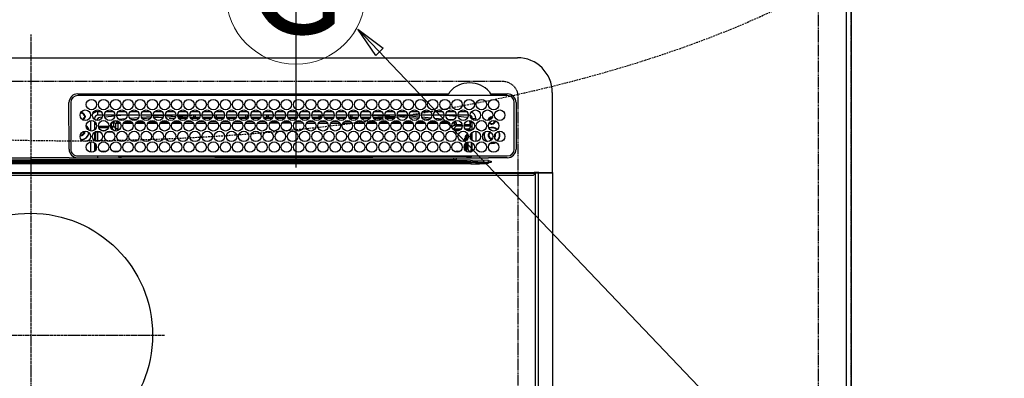
# Model space of a CAD drawing. Units: millimetres. Extents: x -109 to 26472, y -120 to 8847.
# Drawn here: x 17080 to 17645, y 6721 to 6927 of the extents above; entities that cross this region are included whole.
import ezdxf
from ezdxf.enums import TextEntityAlignment as Align

# ---------------------------------------------------------------- set-up
doc = ezdxf.new("R2010")
doc.units = ezdxf.units.MM
doc.linetypes.add('CENTER', pattern=[2, 1.25, -0.25, 0.25, -0.25])
doc.linetypes.add('DASHED', pattern=[0.75, 0.5, -0.25])
doc.layers.get('DEFPOINTS').update_dxf_attribs({"color": 146})
for name, color, linetype in [('111-壁仕上', 3, 'Continuous'), ('126-甲板', 2, 'Continuous'), ('150-機器', 8, 'Continuous'), ('160-文字', 254, 'Continuous'), ('166-寸法B', 11, 'Continuous')]:
    doc.layers.add(name, color=color, linetype=linetype)
doc.styles.add('KH001', font='txt')
doc.dimstyles.new('KH1xx030', dxfattribs={"dimscale": 30, "dimtxt": 2, "dimasz": 0.6, "dimexe": 0.3, "dimexo": 1.2, "dimgap": 0.5, "dimtad": 3, "dimdec": 1, "dimdsep": 46, "dimlunit": 6, "dimtxsty": 'KH001', "dimblk": 'DOT', "dimcen": 1, "dimdle": 1, "dimclrd": 256, "dimclre": 256, "dimclrt": 256, "dimadec": 0, "dimazin": 0, "dimtfac": 1, "dimtdec": 1, "dimtix": 1, "dimtmove": 2, "dimatfit": 3, "dimldrblk": 'CLOSEDBLANK', "dimfxl": 1, "dimtolj": 1, "dimtzin": 0, "dimlwd": -1, "dimlwe": -1, "dimarcsym": 0})

# ---------------------------------------------------------------- blocks, each defined once
blk = doc.blocks.new('HT-F6S_H2')
at = {"layer": '126-甲板', "linetype": 'DASHED'}
for p, q in [((271, 282.65003), (-271, 282.65003)), ((280, -170.34997), (280, 273.65003))]:
    blk.add_line(p, q, dxfattribs=at)
blk.add_arc((271, 273.65003), 9, 0, 90, dxfattribs=at)
at = {"layer": '150-機器', "color": 161, "linetype": 'CENTER'}
for p, q in [((0, 309.755676), (0, -271.879533)), ((-78.764945, 137.000005), (77.201468, 137.000005))]:
    blk.add_line(p, q, dxfattribs=at)
at = {"layer": '150-機器', "color": 13, "linetype": 'Continuous'}
for p, q in [((-279.500003, 296.377413), (279.500034, 296.377354)), ((27.00002, 275.600007), (239.738937, 275.59998)), ((273.700026, 274.577342), (27.00002, 274.577373)), ((239.738937, 275.59998), (239.901641, 275.606685)), ((264.098433, 275.606685), (264.182267, 275.603228)), ((264.182267, 275.603228), (264.261125, 275.59998)), ((264.261125, 275.59998), (273.700026, 275.59998)), ((299.500016, 276.377342), (299.500016, 230.377336)), ((22.000016, 243.877372), (21.97739, 270.577392)), ((23.00002, 270.577392), (23.000016, 243.877372)), ((277.700034, 243.877344), (277.700034, 270.577334)), ((278.722672, 270.577334), (278.722641, 243.877344)), ((28.523004, 264.331362), (28.600021, 264.350764)), ((28.600021, 264.350764), (28.600021, 264.473728)), ((29.400021, 264.977955), (29.400021, 264.763348)), ((29.400021, 264.763348), (29.400021, 264.350764)), ((30.750759, 263.000034), (31.16335, 263.000034)), ((31.16335, 262.200018), (30.750759, 262.200018)), ((31.16335, 263.000034), (31.377938, 263.000034)), ((31.377938, 262.200018), (31.16335, 262.200018)), ((34.600017, 254.237823), (34.600017, 260.216945)), ((36.600021, 261.377388), (36.070215, 261.377388)), ((36.600021, 261.377388), (36.600021, 260.890686)), ((38.600021, 263.377392), (38.600021, 265.377365)), ((38.600021, 265.377365), (40.54034, 265.377365)), ((41.349605, 263.377392), (38.600021, 263.377392)), ((41.093871, 262.114428), (39.797107, 261.978052)), ((48.349606, 263.377392), (42.350437, 263.377392)), ((48.310538, 262.84226), (42.544446, 262.26496)), ((43.159699, 265.377365), (47.54034, 265.377365)), ((48.352853, 260.185888), (48.357962, 260.132065)), ((48.357962, 260.132065), (48.36973, 260.008239)), ((55.349602, 263.377392), (49.350437, 263.377392)), ((53.982628, 263.377392), (49.374477, 262.945107)), ((50.159699, 265.377365), (54.54034, 265.377365)), ((50.514936, 261.020892), (54.536949, 261.359595)), ((62.349602, 263.377392), (56.350437, 263.377392)), ((56.986766, 261.565884), (62.015663, 261.989377)), ((57.159699, 265.377365), (61.54034, 265.377365)), ((61.073596, 260.907015), (58.052259, 260.652504)), ((69.349606, 263.377361), (63.350434, 263.377361)), ((63.628938, 262.125216), (69.200154, 262.594393)), ((64.159703, 265.377365), (68.540341, 265.377365)), ((68.695527, 261.549136), (64.28625, 261.177679)), ((76.349607, 263.377361), (70.350434, 263.377361)), ((70.474859, 262.697897), (76.333787, 263.064824)), ((76.032924, 262.04597), (70.885982, 261.723421)), ((71.159704, 265.377365), (75.540337, 265.377365)), ((83.349607, 263.377361), (77.350434, 263.377361)), ((77.401091, 263.131669), (81.323962, 263.377361)), ((83.1693, 262.493184), (77.616161, 262.145185)), ((78.1597, 265.377365), (82.540337, 265.377365)), ((79.527427, 261.650049), (82.837303, 261.650049)), ((90.349603, 263.377361), (84.350435, 263.377361)), ((90.305676, 262.94043), (84.495536, 262.576304)), ((84.590695, 262.150041), (90.109355, 262.150041)), ((84.862734, 261.650049), (89.837303, 261.650049)), ((85.1597, 265.377365), (89.540345, 265.377365)), ((97.349604, 263.377361), (91.350443, 263.377361)), ((92.470563, 263.07609), (91.421721, 263.010375)), ((91.590691, 262.150041), (93.600019, 262.150041)), ((91.862735, 261.650049), (96.837311, 261.650049)), ((92.159701, 265.377365), (96.540346, 265.377365)), ((97.311725, 263.27487), (92.470563, 263.07609)), ((93.600019, 262.150041), (93.600019, 263.101898)), ((94.600019, 262.150041), (93.600019, 262.150041)), ((94.600019, 262.150041), (94.600019, 263.066611)), ((94.600019, 262.150041), (97.109351, 262.150041)), ((104.349604, 263.377361), (98.350439, 263.377361)), ((98.590691, 262.150041), (104.109351, 262.150041)), ((98.862735, 261.650049), (103.837308, 261.650049)), ((99.159701, 265.377365), (103.540346, 265.377365)), ((111.349604, 263.377361), (105.350439, 263.377361)), ((105.400024, 263.377361), (105.400024, 262.781941)), ((106.40002, 262.150041), (105.590692, 262.150041)), ((105.862735, 261.650049), (110.837308, 261.650049)), ((106.159701, 265.377365), (110.540342, 265.377365)), ((106.40002, 263.377361), (106.40002, 262.150041)), ((106.40002, 262.150041), (111.109352, 262.150041)), ((118.349604, 263.377361), (112.350439, 263.377361)), ((112.590692, 262.150041), (118.109352, 262.150041)), ((112.862736, 261.650049), (117.837308, 261.650049)), ((113.159701, 265.377365), (117.540343, 265.377365)), ((125.349601, 263.377361), (119.35044, 263.377361)), ((119.590692, 262.150041), (123.60002, 262.150041)), ((119.862736, 261.650049), (124.837309, 261.650049)), ((120.159706, 265.377365), (124.540343, 265.377365)), ((123.60002, 262.150041), (123.60002, 263.377361)), ((124.60002, 262.150041), (123.60002, 262.150041)), ((124.60002, 262.150041), (124.60002, 263.377361)), ((124.60002, 262.150041), (125.109352, 262.150041)), ((132.349601, 263.377361), (126.35044, 263.377361)), ((126.590689, 262.150041), (132.109352, 262.150041)), ((126.86274, 261.650049), (131.837317, 261.650049)), ((127.159706, 265.377365), (131.540351, 265.377365)), ((139.349601, 263.377361), (133.35044, 263.377361)), ((133.590689, 262.150041), (135.400021, 262.150041)), ((133.86274, 261.650049), (138.837313, 261.650049)), ((134.159706, 265.377365), (138.540351, 265.377365)), ((135.400021, 263.377361), (135.400021, 262.150041)), ((136.400021, 262.150041), (135.400021, 262.150041)), ((136.400021, 263.377361), (136.400021, 262.150041)), ((136.400021, 262.150041), (139.109349, 262.150041)), ((146.349602, 263.377361), (140.350437, 263.377361)), ((140.590689, 262.150041), (146.109365, 262.150041)), ((140.862741, 261.650049), (145.837313, 261.650049)), ((141.159706, 265.377365), (145.540348, 265.377365)), ((153.349602, 263.377361), (147.350437, 263.377361)), ((147.59069, 262.150041), (153.109365, 262.150041)), ((147.862741, 261.650049), (152.837314, 261.650049)), ((148.159707, 265.377365), (152.540348, 265.377365)), ((160.349602, 263.377361), (154.350437, 263.377361)), ((154.600018, 262.150041), (154.59069, 262.150041)), ((154.600018, 262.150041), (154.600018, 263.377361)), ((154.600018, 262.150041), (160.109365, 262.150041)), ((154.862741, 261.650049), (159.837314, 261.650049)), ((155.159703, 265.377365), (159.540348, 265.377365)), ((167.349614, 263.377361), (161.350438, 263.377361)), ((161.59069, 262.150041), (165.400022, 262.150041)), ((161.862737, 261.650049), (166.837314, 261.650049)), ((162.159703, 265.377365), (166.540348, 265.377365)), ((165.400022, 263.377361), (165.400022, 262.150041)), ((166.400022, 262.150041), (165.400022, 262.150041)), ((166.400022, 263.377361), (166.400022, 262.150041)), ((166.400022, 262.150041), (167.109362, 262.150041)), ((174.349614, 263.377361), (168.350438, 263.377361)), ((168.590686, 262.150041), (174.109362, 262.150041)), ((168.862738, 261.650049), (173.837311, 261.650049)), ((169.159704, 265.377365), (173.540349, 265.377365)), ((181.349615, 263.377361), (175.350434, 263.377361)), ((175.590687, 262.150041), (181.109362, 262.150041)), ((175.862738, 261.650049), (180.837311, 261.650049)), ((176.159704, 265.377365), (180.540345, 265.377365)), ((188.349615, 263.377361), (182.350434, 263.377361)), ((182.590687, 262.150041), (183.600019, 262.150041)), ((182.862738, 261.650049), (187.837311, 261.650049)), ((183.159704, 265.377365), (187.540345, 265.377365)), ((183.600019, 262.150041), (183.600019, 263.377361)), ((184.600019, 262.150041), (183.600019, 262.150041)), ((184.600019, 262.150041), (184.600019, 263.377361)), ((184.600019, 262.150041), (188.109362, 262.150041)), ((195.349611, 263.377361), (189.350435, 263.377361)), ((189.590687, 262.150041), (195.109363, 262.150041)), ((189.862739, 261.650049), (194.837327, 261.650049)), ((190.1597, 265.377365), (194.540346, 265.377365)), ((195.32291, 263.168476), (191.604339, 263.377361)), ((202.349612, 263.377361), (196.350451, 263.377361)), ((202.256465, 262.778989), (196.405167, 263.107679)), ((196.590688, 262.150041), (202.109363, 262.150041)), ((196.862735, 261.650049), (201.837327, 261.650049)), ((197.159701, 265.377365), (201.540346, 265.377365)), ((209.349612, 263.377361), (203.350451, 263.377361)), ((209.138582, 262.392423), (203.472685, 262.710682)), ((203.590684, 262.150041), (209.109359, 262.150041)), ((203.862735, 261.650049), (208.837324, 261.650049)), ((204.159701, 265.377365), (208.540346, 265.377365)), ((216.349612, 263.377361), (210.350447, 263.377361)), ((210.368582, 263.322792), (216.031189, 263.005309)), ((215.980078, 262.008122), (210.540199, 262.313685)), ((210.862735, 261.650049), (211.272607, 261.650049)), ((211.159701, 265.377365), (215.540346, 265.377365)), ((216.020385, 262.004816), (215.980078, 262.008122)), ((216.031189, 263.005309), (216.318291, 262.981766)), ((223.349612, 263.377361), (217.350447, 263.377361)), ((217.44227, 262.889587), (223.147491, 262.42163)), ((222.623299, 261.462769), (217.799391, 261.858755)), ((218.159702, 265.377365), (222.540343, 265.377365)), ((230.349613, 263.377361), (224.350448, 263.377361)), ((224.541287, 262.30731), (229.958144, 261.863044)), ((225.159702, 265.377365), (229.540343, 265.377365)), ((229.117775, 260.929637), (225.187371, 261.252275)), ((237.349609, 263.377361), (231.350448, 263.377361)), ((231.898467, 261.703899), (236.508677, 261.325768)), ((232.159714, 265.377365), (236.540343, 265.377365)), ((235.137115, 260.435515), (233.128171, 260.600441)), ((237.350029, 263.328515), (236.817682, 263.377361)), ((244.349609, 263.377361), (238.350448, 263.377361)), ((244.276431, 262.666933), (238.351416, 263.235861)), ((239.159714, 265.377365), (243.540344, 265.377365)), ((239.418323, 261.087112), (242.508735, 260.833643)), ((242.490363, 260.640255), (242.481688, 260.548973)), ((242.508735, 260.833643), (242.490363, 260.640255)), ((242.508735, 260.833643), (242.785017, 260.759136)), ((251.349625, 263.377361), (245.350445, 263.377361)), ((250.3671, 262.045107), (245.45255, 262.549781)), ((246.159714, 265.377365), (250.540344, 265.377365)), ((250.59959, 262.006751), (250.3671, 262.045107)), ((250.955639, 261.860034), (250.59959, 262.006751)), ((253.600029, 261.377357), (255.600033, 261.377357)), ((253.600029, 260.890655), (253.600029, 261.377357)), ((255.600033, 261.377357), (255.600033, 260.337792)), ((36.600021, 259.664082), (36.600021, 254.790686)), ((37.065604, 259.250037), (36.600021, 259.250037)), ((37.743075, 258.021257), (36.600021, 258.021257)), ((37.014648, 255.934796), (37.557282, 255.934796)), ((37.014648, 255.934796), (37.362072, 255.587392)), ((38.86105, 256.970336), (44.838988, 256.970336)), ((44.57424, 255.970946), (39.125794, 255.970946)), ((40.573922, 254.512302), (43.126121, 254.512302)), ((45.861051, 256.970336), (46.479726, 256.970336)), ((46.479726, 255.970946), (46.125794, 255.970946)), ((46.479726, 256.970336), (46.479726, 258.842846)), ((46.479726, 258.842846), (47.47912, 258.842846)), ((46.479726, 256.970336), (47.47912, 256.970336)), ((46.479726, 256.970336), (46.479726, 255.970946)), ((47.938362, 254.512302), (46.479726, 255.970946)), ((47.47912, 258.842846), (47.47912, 256.970336)), ((47.47912, 256.970336), (48.937752, 255.511692)), ((47.573918, 254.512302), (47.938362, 254.512302)), ((47.938362, 254.369252), (47.938362, 254.512302)), ((48.36973, 260.008239), (48.37851, 259.915849)), ((48.37851, 259.915849), (48.383965, 259.858421)), ((48.383965, 259.858421), (48.385892, 259.838157)), ((49.965802, 259.971253), (48.385892, 259.838157)), ((48.937752, 255.511692), (48.937752, 258.560142)), ((49.937139, 258.560142), (48.937752, 258.560142)), ((49.937139, 255.511692), (48.937752, 255.511692)), ((49.934979, 259.560072), (50.63783, 259.56156)), ((49.935029, 259.539148), (49.934979, 259.560072)), ((49.93515, 259.481063), (49.935029, 259.539148)), ((49.935352, 259.388052), (49.93515, 259.481063)), ((49.93562, 259.263658), (49.935352, 259.388052)), ((49.935946, 259.112528), (49.93562, 259.263658)), ((49.936319, 258.94048), (49.935946, 259.112528)), ((49.936723, 258.753977), (49.936319, 258.94048)), ((49.937139, 258.560142), (49.936723, 258.753977)), ((51.471758, 258.561692), (49.937139, 258.560142)), ((49.937139, 258.560142), (49.937139, 255.511692)), ((58.467792, 258.568876), (53.183918, 258.563452)), ((54.035189, 259.568386), (57.620169, 259.575387)), ((65.463822, 258.576028), (60.189183, 258.570632)), ((61.05611, 259.580873), (64.609404, 259.583821)), ((72.459859, 258.583211), (67.194451, 258.577815)), ((68.065962, 259.586743), (71.601938, 259.589695)), ((79.455893, 258.590364), (74.199719, 258.584998)), ((75.075819, 259.592586), (78.594475, 259.595535)), ((86.45193, 258.597543), (81.204976, 258.592182)), ((82.085668, 259.598456), (85.587, 259.601405)), ((93.44796, 258.604727), (88.210244, 258.599334)), ((89.095516, 259.604326), (92.579534, 259.607248)), ((100.443994, 258.611879), (95.215513, 258.606514)), ((96.105373, 259.610197), (99.572067, 259.613087)), ((107.440031, 258.619062), (102.220781, 258.613697)), ((103.115222, 259.616071), (106.564596, 259.618961)), ((114.436065, 258.626214), (109.226045, 258.62088)), ((110.12507, 259.621941), (113.55713, 259.6248)), ((121.432095, 258.633398), (116.231314, 258.628064)), ((117.134927, 259.627811), (120.549663, 259.630671)), ((128.428136, 258.64055), (123.236574, 258.635243)), ((124.144776, 259.633681), (127.542188, 259.636514)), ((135.424158, 258.647734), (130.241847, 258.642396)), ((131.154632, 259.639525), (134.534722, 259.642353)), ((142.420196, 258.654886), (137.247107, 258.649579)), ((138.164481, 259.645395), (141.527259, 259.648227)), ((145.400025, 258.657955), (144.252368, 258.656762)), ((145.174334, 259.651265), (145.400025, 259.651444)), ((145.400025, 259.651444), (148.526944, 259.648464)), ((149.420596, 258.654171), (145.400025, 258.657955)), ((156.424249, 258.647582), (151.249206, 258.652442)), ((152.163782, 259.644979), (155.535496, 259.641758)), ((163.427881, 258.640997), (158.244381, 258.645853)), ((159.152547, 259.638301), (162.544051, 259.635053)), ((170.431533, 258.634412), (165.239552, 258.639299)), ((166.141323, 259.631595), (169.552617, 259.628347)), ((177.435166, 258.627823), (172.234739, 258.63271)), ((173.130088, 259.624921), (176.561168, 259.621642)), ((184.438818, 258.621238), (179.22991, 258.626125)), ((180.118869, 259.618215), (183.569724, 259.614936)), ((191.442455, 258.614653), (186.225081, 258.61954)), ((187.10763, 259.611541), (190.57829, 259.6082)), ((198.446103, 258.608064), (193.220252, 258.612982)), ((194.09641, 259.604835), (197.586845, 259.601494)), ((205.449755, 258.601479), (200.215439, 258.606397)), ((201.08519, 259.598157), (204.595396, 259.594789)), ((212.453388, 258.594894), (207.21061, 258.599808)), ((208.073955, 259.591483), (211.603963, 259.588083)), ((219.45704, 258.588305), (214.205781, 258.593254)), ((215.062732, 259.584777), (218.612518, 259.581378)), ((226.460677, 258.58172), (221.200968, 258.586665)), ((222.051497, 259.578103), (225.621085, 259.574672)), ((233.464325, 258.575134), (228.196139, 258.58008)), ((229.040277, 259.571397), (232.629636, 259.567967)), ((240.472177, 258.560946), (235.190091, 258.571855)), ((236.029038, 259.564719), (239.638191, 259.561261)), ((241.862294, 257.498374), (241.862294, 256.956331)), ((241.922507, 256.57191), (243.320922, 257.970325)), ((244.320313, 256.970935), (242.861684, 255.512318)), ((242.861684, 255.512318), (247.311455, 255.512318)), ((242.861684, 254.980915), (242.861684, 255.512318)), ((244.320313, 258.842846), (243.320922, 258.842846)), ((243.320922, 257.970325), (243.320922, 258.842846)), ((244.320313, 257.970325), (243.320922, 257.970325)), ((246.127484, 254.512928), (243.572574, 254.512928)), ((244.320313, 258.842846), (244.320313, 257.970325)), ((244.320313, 257.970325), (244.320313, 256.970935)), ((244.320313, 257.970325), (247.756568, 257.970325)), ((247.839046, 256.970935), (244.320313, 256.970935)), ((252.21121, 256.970935), (248.861012, 256.970935)), ((248.943491, 257.970325), (252.160635, 257.970325)), ((249.388588, 255.512318), (251.728324, 255.512318)), ((251.728324, 254.512928), (250.572558, 254.512928)), ((251.728324, 255.512318), (253.150818, 256.934812)), ((251.728324, 254.512928), (251.728324, 255.512318)), ((251.728324, 254.512928), (252.727714, 254.512928)), ((251.728324, 254.229804), (251.728324, 254.512928)), ((252.21304, 260.050002), (252.160631, 260.055515)), ((252.160635, 260.055504), (252.160635, 257.970325)), ((252.265449, 256.934812), (252.21121, 256.970935)), ((252.213028, 259.52562), (252.213028, 260.049991)), ((253.600029, 259.250037), (252.21738, 259.250037)), ((252.265449, 259.021246), (252.239015, 259.025655)), ((252.265449, 259.021246), (252.265449, 256.934812)), ((253.600029, 259.021246), (252.265449, 259.021246)), ((252.265449, 256.934812), (253.150818, 256.934812)), ((253.600029, 255.385243), (252.727714, 254.512928)), ((252.727714, 254.512928), (252.727714, 254.358611)), ((253.600029, 254.790655), (253.600029, 259.664051)), ((30.750017, 253.750049), (30.722181, 254.060946)), ((36.600021, 253.564081), (36.600021, 248.690686)), ((37.437752, 253.512912), (37.097344, 253.853343)), ((38.437142, 253.512912), (37.437752, 253.512912)), ((37.437752, 248.269462), (37.437752, 253.512912)), ((38.437142, 253.512912), (38.437142, 254.126125)), ((40.169131, 253.512912), (38.437142, 253.512912)), ((38.437142, 253.512912), (38.437142, 248.128646)), ((47.169132, 253.512912), (43.530907, 253.512912)), ((249.265445, 250.05006), (249.765453, 250.05006)), ((249.265445, 248.270414), (249.265445, 250.05006)), ((250.265445, 250.05006), (249.765453, 250.05006)), ((249.765453, 248.482247), (249.765453, 250.05006)), ((250.265445, 250.05006), (250.265445, 248.818421)), ((252.350865, 251.056991), (252.350865, 251.197687)), ((252.850558, 251.550041), (252.379952, 251.550041)), ((252.903009, 249.738953), (252.690639, 249.738953)), ((252.708817, 252.550057), (252.727714, 252.550057)), ((252.727714, 252.584567), (252.727714, 252.550057)), ((252.727714, 252.550057), (252.815631, 252.550057)), ((252.850558, 251.550041), (252.850558, 250.571241)), ((252.869097, 250.563821), (252.850558, 250.571241)), ((252.903549, 249.563926), (252.903549, 249.39107)), ((253.600029, 248.690655), (253.600029, 253.56405)), ((255.600033, 254.116914), (255.600033, 248.137795)), ((264.800037, 249.650053), (264.964727, 249.656521)), ((266.355391, 250.947974), (266.416813, 251.080356)), ((266.416813, 251.080356), (266.55003, 251.750045)), ((266.55003, 251.750045), (266.513701, 252.104722)), ((34.600013, 242.037822), (34.600017, 248.016944)), ((36.600021, 247.464081), (36.600017, 242.590685)), ((37.437752, 243.509613), (37.437752, 246.545157)), ((249.265445, 243.504217), (249.265445, 246.550491)), ((249.765453, 242.869905), (249.765453, 247.184777)), ((250.265445, 247.574707), (250.265445, 242.479971)), ((251.237508, 243.52201), (251.237508, 247.964167)), ((252.903549, 247.836284), (252.903549, 243.536194)), ((253.600029, 242.590658), (253.600029, 247.464054)), ((263.837244, 247.251921), (264.800037, 247.150056)), ((264.036145, 247.416874), (264.800037, 247.35006)), ((264.800037, 247.35006), (266.039637, 247.528277)), ((264.800037, 247.150056), (266.095993, 247.336381)), ((266.039637, 247.528277), (266.848888, 247.856191)), ((266.095993, 247.336381), (267.088588, 247.759749)), ((-242.951043, 237.558028), (242.951078, 237.55797)), ((-106.89845, 237.677387), (0.000016, 237.677387)), ((-21.984185, 238.789819), (0.000016, 238.789819)), ((21.984216, 238.789819), (0.000016, 238.789819)), ((106.898485, 237.677356), (0.000016, 237.677387)), ((24.717596, 238.877375), (146.928347, 238.877375)), ((27.000017, 239.877395), (273.700026, 239.877333)), ((38.431194, 239.877364), (38.431194, 238.884531)), ((40.104912, 242.58717), (43.595118, 242.58717)), ((47.104912, 242.58717), (50.595122, 242.58717)), ((51.20804, 239.658673), (50.72224, 239.172869)), ((50.72224, 239.050052), (50.72224, 239.172869)), ((50.72224, 239.050052), (51.187294, 239.050052)), ((51.184283, 238.877375), (51.196171, 239.558778)), ((51.696098, 239.558778), (51.684206, 238.877375)), ((51.696098, 239.877364), (51.696098, 239.558778)), ((106.105408, 239.558778), (51.696098, 239.558778)), ((106.093516, 238.877375), (106.10535, 239.555289)), ((106.10535, 239.555289), (106.108843, 239.755293)), ((106.408796, 239.755293), (106.405299, 239.555289)), ((106.405299, 239.250056), (106.405299, 239.555289)), ((106.405299, 239.555289), (195.79474, 239.555289)), ((195.79474, 239.250056), (106.405299, 239.250056)), ((106.408796, 239.755293), (106.408796, 239.877364)), ((195.791255, 239.755293), (106.408796, 239.755293)), ((242.951078, 237.677356), (106.898485, 237.677356)), ((146.928347, 238.877375), (242.951078, 238.877348)), ((195.791255, 239.755293), (195.791255, 239.877364)), ((195.79474, 239.555289), (195.791255, 239.755293)), ((195.79474, 239.250056), (195.79474, 239.555289)), ((196.0912, 239.755293), (196.094701, 239.555289)), ((250.547586, 239.558778), (196.094642, 239.558778)), ((196.094701, 239.555289), (196.106531, 238.877348)), ((242.951078, 237.677356), (242.951078, 238.877348)), ((242.951078, 238.877348), (244.357119, 238.877348)), ((244.44687, 237.677356), (242.951078, 237.677356)), ((242.951078, 237.55797), (242.951078, 237.677356)), ((242.951078, 237.55797), (242.951078, 236.777119)), ((244.357119, 238.877348), (262.31989, 238.877348)), ((244.44687, 237.677356), (244.44687, 237.515409)), ((252.589641, 237.554213), (244.44687, 237.677356)), ((244.44687, 237.515409), (262.953161, 236.405036)), ((244.861688, 242.027364), (244.861688, 242.58717)), ((244.861688, 242.58717), (246.595169, 242.58717)), ((250.547586, 239.558778), (250.547586, 239.877364)), ((250.559474, 238.877348), (250.547586, 239.558778)), ((251.047519, 239.558778), (251.059408, 238.877348)), ((251.765457, 238.884201), (251.765457, 239.877333)), ((251.765457, 238.884201), (251.765457, 239.877333)), ((252.644027, 239.171466), (251.938129, 239.877333)), ((252.350865, 242.522111), (252.237434, 242.522111)), ((252.350865, 242.464326), (252.350865, 242.522111)), ((252.850558, 242.464326), (252.350865, 242.464326)), ((262.953188, 237.377336), (252.589641, 237.554213)), ((252.850558, 242.528848), (252.869097, 242.536268)), ((252.850558, 242.528848), (252.850558, 242.464326)), ((252.850558, 242.464326), (253.040997, 242.273887)), ((253.201688, 239.74391), (253.201688, 239.877333)), ((262.31989, 238.877348), (262.842264, 238.877259)), ((262.842264, 238.877259), (262.842384, 239.024155)), ((264.448969, 238.854726), (262.842264, 238.877259)), ((273.700026, 238.854726), (264.448969, 238.854726)), ((-252.653592, 236.237698), (252.653627, 236.237636)), ((252.653627, 235.300592), (-252.653592, 235.300681)), ((242.951078, 236.777119), (-242.951043, 236.777177)), ((252.653627, 236.237636), (244.37208, 236.734531)), ((252.653627, 236.237636), (252.653627, 235.300592)), ((262.938079, 236.183245), (264.420892, 236.353894)), ((262.938079, 236.183245), (262.946902, 236.150464)), ((262.946902, 236.150464), (262.955752, 236.117472)), ((262.953161, 236.405036), (262.953188, 237.377336)), ((262.955752, 236.117472), (262.964692, 236.084333)), ((262.964692, 236.084333), (262.973635, 236.051074)), ((262.973635, 236.051074), (262.982633, 236.017667)), ((262.982633, 236.017667), (262.991634, 235.984197)), ((262.991634, 235.984197), (263.000663, 235.950639)), ((263.000663, 235.950639), (263.009696, 235.917084)), ((264.42301, 236.349096), (263.009696, 235.917084)), ((264.420892, 236.353894), (264.448969, 236.357977)), ((264.448969, 236.357977), (264.42301, 236.349096)), ((264.448969, 236.877344), (264.448969, 236.357977)), ((-289.099988, 230.377425), (289.100019, 230.377336)), ((289.100019, 229.877344), (-289.099988, 229.877433)), ((-288.799996, 228.877418), (288.800031, 228.877356)), ((291.810035, 230.377336), (289.100019, 230.377336)), ((289.100019, 230.377336), (289.100019, 229.877344)), ((289.100019, 229.877344), (289.100019, 229.177348)), ((289.899972, -131.322666), (289.900031, 230.077348)), ((289.900031, 230.077348), (289.902925, 230.135879)), ((291.666297, 230.077348), (289.900031, 230.077348)), ((289.902925, 230.135879), (289.911538, 230.192146)), ((289.911538, 230.192146), (289.925512, 230.244003)), ((289.925512, 230.244003), (289.944347, 230.289481)), ((289.944347, 230.289481), (289.967268, 230.326792)), ((289.967268, 230.326792), (289.993434, 230.354508)), ((289.993434, 230.354508), (290.021833, 230.371586)), ((290.021833, 230.371586), (290.05134, 230.377336)), ((291.666266, -131.322666), (291.666297, 230.077348)), ((291.666297, 230.077348), (291.669219, 230.135879)), ((292.170703, 230.077348), (291.666297, 230.077348)), ((291.669219, 230.135879), (291.677832, 230.192146)), ((291.677832, 230.192146), (291.691806, 230.244003)), ((291.691806, 230.244003), (291.710614, 230.289481)), ((291.710614, 230.289481), (291.733562, 230.326792)), ((291.733562, 230.326792), (291.759728, 230.354508)), ((291.759728, 230.354508), (291.7881, 230.371586)), ((291.7881, 230.371586), (291.817634, 230.377336)), ((291.810035, 230.377336), (291.817634, 230.377336)), ((291.817634, 230.377336), (292.170703, 230.377336)), ((292.170703, 230.077348), (292.170703, 230.377336)), ((292.170703, 230.377336), (297.900019, 230.377336)), ((297.900019, 230.077348), (292.170703, 230.077348)), ((297.900019, 230.077348), (297.900019, 230.377336)), ((297.900019, 230.377336), (299.600035, 230.377336)), ((299.900023, 230.077348), (297.900019, 230.077348)), ((299.899965, -131.322674), (299.900023, 230.077348))]:
    blk.add_line(p, q, dxfattribs=at)
for points in [[(37.014649, 255.934807), (36.889908, 255.927), (36.767133, 255.903701), (36.648239, 255.865272), (36.600021, 255.844808)], [(47.93836, 254.512318), (48.063243, 254.519983), (48.186139, 254.543161), (48.305131, 254.581491), (48.418361, 254.634375), (48.524063, 254.700988), (48.620588, 254.780289), (48.706428, 254.871042), (48.780245, 254.971831), (48.840887, 255.081082), (48.887406, 255.197091), (48.919079, 255.318047), (48.935409, 255.442063), (48.937749, 255.511706)], [(49.532878, 254.306128), (49.670784, 254.51447), (49.781619, 254.738412), (49.863652, 254.974459), (49.915604, 255.218927), (49.936664, 255.468002), (49.937141, 255.511706)], [(242.260767, 255.712184), (242.365185, 255.643583), (242.477389, 255.588566), (242.595627, 255.547993), (242.718056, 255.522496), (242.842763, 255.512473), (242.861683, 255.512318)], [(252.160632, 257.97034), (252.161041, 257.845666), (252.162261, 257.722936), (252.164274, 257.604068), (252.167048, 257.490915), (252.170539, 257.385243), (252.174694, 257.288702), (252.179447, 257.202797), (252.184724, 257.128869), (252.190443, 257.068073), (252.196515, 257.021356), (252.202844, 256.989447), (252.209333, 256.972845), (252.211211, 256.970949)], [(252.21304, 259.525632), (252.213245, 259.463294), (252.213855, 259.40193), (252.214861, 259.342495), (252.216248, 259.285919), (252.217994, 259.233083), (252.220071, 259.184812), (252.222448, 259.14186), (252.225086, 259.104896), (252.227946, 259.074498), (252.230982, 259.051139), (252.234147, 259.035185), (252.237391, 259.026884), (252.239016, 259.025651)], [(253.600026, 256.828241), (253.485115, 256.877287), (253.364969, 256.911616), (253.241462, 256.930692), (253.150817, 256.934807)], [(252.850548, 250.571236), (252.844474, 250.572104), (252.830697, 250.572955), (252.809432, 250.573775), (252.781011, 250.574552), (252.745878, 250.575273), (252.70458, 250.575927), (252.657763, 250.576505), (252.606156, 250.576996), (252.550565, 250.577394), (252.491858, 250.577691), (252.430951, 250.577885), (252.368794, 250.57797), (252.350853, 250.577975)], [(252.850549, 251.550049), (252.850276, 251.674723), (252.849463, 251.797453), (252.848122, 251.916321), (252.846274, 252.029474), (252.843947, 252.135146), (252.841179, 252.231687), (252.838012, 252.317592), (252.834495, 252.39152), (252.830685, 252.452316), (252.826639, 252.499033), (252.822421, 252.530942), (252.818098, 252.547544), (252.815628, 252.550049)], [(252.903536, 249.563914), (252.903264, 249.688589), (252.902451, 249.811318), (252.901109, 249.930187), (252.899261, 250.04334), (252.896935, 250.149011), (252.894166, 250.245553), (252.890999, 250.331458), (252.887483, 250.405385), (252.883672, 250.466182), (252.879626, 250.512899), (252.875409, 250.544807), (252.871085, 250.561409), (252.869103, 250.563817)], [(251.237518, 243.522021), (251.245321, 243.397336), (251.268609, 243.274599), (251.307017, 243.155726), (251.359947, 243.042572), (251.426573, 242.936903), (251.505856, 242.840367), (251.596556, 242.754472), (251.697261, 242.680557), (251.806398, 242.619775), (251.922263, 242.573076), (252.04305, 242.541188), (252.166872, 242.524609), (252.237422, 242.522117)], [(252.869103, 242.53628), (252.873452, 242.545823), (252.877726, 242.570819), (252.881858, 242.61088), (252.885783, 242.66538), (252.889441, 242.733468), (252.892773, 242.814082), (252.895728, 242.905965), (252.898261, 243.007682), (252.90033, 243.117646), (252.901905, 243.234141), (252.90296, 243.355349), (252.90348, 243.47938), (252.903536, 243.536183)], [(50.722239, 239.172879), (50.714432, 239.29762), (50.691132, 239.420396), (50.652704, 239.53929), (50.599747, 239.652447), (50.533087, 239.758102), (50.453764, 239.854606), (50.431843, 239.877377)], [(50.705928, 238.87022), (50.720682, 238.994266), (50.72224, 239.050048)], [(244.446873, 237.515403), (242.951074, 237.557974)], [(244.861683, 242.587168), (244.612201, 242.571554), (244.366649, 242.524955), (244.128861, 242.448098), (243.902547, 242.342184), (243.737475, 242.241269)], [(252.113393, 242.03893), (252.164416, 242.074959), (252.210541, 242.117075), (252.251049, 242.164619), (252.285307, 242.216849), (252.31278, 242.272951), (252.333041, 242.332048), (252.345772, 242.39322), (252.350775, 242.455511), (252.350853, 242.464338)], [(252.350853, 242.522118), (252.41319, 242.522173), (252.474555, 242.522335), (252.533989, 242.522604), (252.590566, 242.522973), (252.643402, 242.523438), (252.691672, 242.523992), (252.734625, 242.524625), (252.771588, 242.525328), (252.801987, 242.52609), (252.825345, 242.526899), (252.841299, 242.527742), (252.8496, 242.528607), (252.850548, 242.528857)], [(244.372083, 236.734537), (242.951074, 236.777107)], [(252.653632, 236.237647), (255.365232, 236.159285), (257.748573, 236.111487), (259.766463, 236.095), (261.387414, 236.110081), (262.586131, 236.156495), (262.938072, 236.183236)], [(252.653633, 235.30061), (255.379538, 235.32259), (257.776959, 235.388192), (259.808487, 235.496391), (261.44242, 235.645499), (262.65326, 235.833189), (263.009699, 235.917091)], [(262.953178, 236.405025), (264.448977, 236.357974)]]:
    blk.add_lwpolyline(points, dxfattribs=at)
for centre, radius in [((34.850021, 269.42738), 3), ((41.850021, 269.42738), 3), ((48.850021, 269.427377), 3), ((55.850022, 269.427377), 3), ((62.850022, 269.427377), 3), ((69.850022, 269.427377), 3), ((76.850022, 269.427373), 3), ((83.850023, 269.427373), 3), ((90.850023, 269.427373), 3), ((97.850023, 269.427373), 3), ((104.850024, 269.427369), 3), ((111.850024, 269.427369), 3), ((118.850024, 269.427369), 3), ((125.850024, 269.427369), 3), ((132.850025, 269.427365), 3), ((139.850025, 269.427365), 3), ((146.850025, 269.427365), 3), ((153.850025, 269.427365), 3), ((160.850026, 269.427361), 3), ((167.850026, 269.427361), 3), ((174.850026, 269.427361), 3), ((181.850027, 269.427361), 3), ((188.850027, 269.427357), 3), ((195.850027, 269.427357), 3), ((202.850027, 269.427357), 3), ((209.850028, 269.427357), 3), ((216.850028, 269.427357), 3), ((223.850028, 269.427353), 3), ((230.850028, 269.427353), 3), ((237.850029, 269.427353), 3), ((244.850029, 269.427353), 3), ((251.850029, 269.427349), 3), ((258.850029, 269.427349), 3), ((265.85003, 269.427349), 3), ((31.350021, 263.32738), 3), ((38.350021, 263.32738), 3), ((45.350021, 263.327376), 3), ((52.350021, 263.327376), 3), ((59.350022, 263.327376), 3), ((66.350022, 263.327376), 3), ((73.350022, 263.327372), 3), ((80.350023, 263.327372), 3), ((87.350023, 263.327372), 3), ((94.350023, 263.327372), 3), ((101.350023, 263.327372), 3), ((108.350024, 263.327369), 3), ((115.350024, 263.327369), 3), ((122.350024, 263.327369), 3), ((129.350024, 263.327369), 3), ((136.350025, 263.327365), 3), ((143.350025, 263.327365), 3), ((150.350025, 263.327365), 3), ((157.350026, 263.327365), 3), ((164.350026, 263.327361), 3), ((171.350026, 263.327361), 3), ((178.350026, 263.327361), 3), ((185.350027, 263.327361), 3), ((192.350027, 263.327357), 3), ((199.350027, 263.327357), 3), ((206.350027, 263.327357), 3), ((213.350028, 263.327357), 3), ((220.350028, 263.327353), 3), ((227.350028, 263.327353), 3), ((234.350029, 263.327353), 3), ((241.350029, 263.327353), 3), ((248.350029, 263.327349), 3), ((255.350029, 263.327349), 3), ((262.35003, 263.327349), 3), ((269.35003, 263.327349), 3), ((34.850017, 257.22738), 3), ((41.850017, 257.22738), 3), ((48.850017, 257.227376), 3), ((55.850018, 257.227376), 3), ((62.850018, 257.227376), 3), ((69.850018, 257.227376), 3), ((76.850019, 257.227372), 3), ((83.850019, 257.227372), 3), ((90.850019, 257.227372), 3), ((97.850019, 257.227372), 3), ((104.85002, 257.227368), 3), ((111.85002, 257.227368), 3), ((118.85002, 257.227368), 3), ((125.85002, 257.227368), 3), ((132.850021, 257.227364), 3), ((139.850021, 257.227364), 3), ((146.850021, 257.227364), 3), ((153.850022, 257.227364), 3), ((160.850022, 257.22736), 3), ((167.850022, 257.22736), 3), ((174.850022, 257.22736), 3), ((181.850023, 257.22736), 3), ((188.850023, 257.227357), 3), ((195.850023, 257.227357), 3), ((202.850023, 257.227357), 3), ((209.850024, 257.227357), 3), ((216.850024, 257.227357), 3), ((223.850024, 257.227353), 3), ((230.850025, 257.227353), 3), ((237.850025, 257.227353), 3), ((244.850025, 257.227353), 3), ((251.850025, 257.227349), 3), ((258.850026, 257.227349), 3), ((265.850026, 257.227349), 3), ((31.350017, 251.12738), 3), ((38.350017, 251.12738), 3), ((45.350017, 251.127376), 3), ((52.350018, 251.127376), 3), ((59.350018, 251.127376), 3), ((66.350018, 251.127376), 3), ((73.350018, 251.127372), 3), ((80.350019, 251.127372), 3), ((87.350019, 251.127372), 3), ((94.350019, 251.127372), 3), ((101.350019, 251.127372), 3), ((108.35002, 251.127368), 3), ((115.35002, 251.127368), 3), ((122.35002, 251.127368), 3), ((129.350021, 251.127368), 3), ((136.350021, 251.127364), 3), ((143.350021, 251.127364), 3), ((150.350021, 251.127364), 3), ((157.350022, 251.127364), 3), ((164.350022, 251.12736), 3), ((171.350022, 251.12736), 3), ((178.350022, 251.12736), 3), ((185.350023, 251.12736), 3), ((192.350023, 251.127356), 3), ((199.350023, 251.127356), 3), ((206.350024, 251.127356), 3), ((213.350024, 251.127356), 3), ((220.350024, 251.127352), 3), ((227.350024, 251.127352), 3), ((234.350025, 251.127352), 3), ((241.350025, 251.127352), 3), ((248.350025, 251.127349), 3), ((255.350025, 251.127349), 3), ((262.350026, 251.127349), 3), ((269.350026, 251.127349), 3), ((34.850017, 245.027379), 3), ((41.850017, 245.027379), 3), ((48.850017, 245.027376), 3), ((55.850018, 245.027376), 3), ((62.850018, 245.027376), 3), ((69.850018, 245.027376), 3), ((76.850019, 245.027372), 3), ((83.850019, 245.027372), 3), ((90.850019, 245.027372), 3), ((97.850019, 245.027372), 3), ((104.85002, 245.027368), 3), ((111.85002, 245.027368), 3), ((118.85002, 245.027368), 3), ((125.85002, 245.027368), 3), ((132.850021, 245.027364), 3), ((139.850021, 245.027364), 3), ((146.850021, 245.027364), 3), ((153.850022, 245.027364), 3), ((160.850022, 245.02736), 3), ((167.850022, 245.02736), 3), ((174.850022, 245.02736), 3), ((181.850023, 245.02736), 3), ((188.850023, 245.027356), 3), ((195.850023, 245.027356), 3), ((202.850023, 245.027356), 3), ((209.850024, 245.027356), 3), ((216.850024, 245.027356), 3), ((223.850024, 245.027352), 3), ((230.850025, 245.027352), 3), ((237.850025, 245.027352), 3), ((244.850025, 245.027352), 3), ((251.850025, 245.027348), 3), ((258.850026, 245.027348), 3), ((265.850026, 245.027348), 3), ((0, 137.000005), 70.000003)]:
    blk.add_circle(centre, radius, dxfattribs=at)
for centre, radius, start, end in [((279.50003, 276.377346), 20.000001, 0, 90), ((252.000029, 266.384031), 15.445607, 42.561763, 137.438237), ((27.000032, 270.577369), 5.022638, 90, 179.999721), ((27.00002, 270.57738), 4, 90, 179.999992), ((239.057519, 276.92944), 1.569149, 302.544213, 356.410622), ((264.951374, 276.93313), 1.578197, 183.702979, 237.06538), ((273.700007, 270.577314), 5.022661, 0.000201, 90), ((273.70003, 270.577349), 4, 0, 90), ((29.000021, 262.600022), 2.411325, 80.451406, 93.218129), ((29.000021, 262.600022), 2.2, 10.475674, 79.524311), ((29.000021, 262.600022), 1.795855, 12.869725, 77.13026), ((29.000021, 262.600022), 1.795855, 288.992215, 347.13026), ((29.000021, 262.600022), 2.2, 297.262426, 349.524311), ((29.000021, 262.600022), 2.411325, 350.451406, 9.548579), ((38.600021, 261.37738), 4, 90, 143.610686), ((38.600021, 261.37738), 2, 90, 179.999992), ((39.881742, 260.094159), 1.883322, 94.176006, 170.841824), ((39.967651, 260.056646), 1.928959, 95.072224, 170.202851), ((251.600029, 261.377349), 2, 0, 67.927627), ((251.600029, 261.377349), 4, 0, 70.137224), ((264.80003, 260.250049), 2.1, 79.726591, 177.323654), ((264.80003, 260.249975), 1.75, 82.360344, 174.688607), ((264.80003, 260.249975), 1.75, 270, 356.570436), ((29.000017, 253.750006), 4.4, 11.87317, 50.041799), ((29.000017, 253.750006), 4.6, 9.786293, 51.670102), ((46.478308, 256.971758), 1.000812, 270.081364, 359.918636), ((46.660398, 250.714303), 8.169674, 73.813969, 84.248478), ((48.479524, 258.842143), 1.000404, 95.370355, 179.959636), ((47.599501, 251.00386), 8.869227, 74.732629, 84.913187), ((49.937822, 258.560002), 1.00007, 90.162981, 179.991986), ((244.073401, 251.167764), 7.711885, 95.599464, 103.625558), ((242.325239, 258.843456), 0.995684, 359.964947, 45.885861), ((244.321785, 257.971797), 1.000866, 180.084302, 269.915698), ((242.562954, 258.887228), 1.757922, 358.553301, 41.871268), ((251.726925, 254.511533), 1.000789, 0.07991, 89.92009), ((264.800026, 251.750049), 4.6, 46.627219, 111.668843), ((264.800026, 251.750049), 4.4, 46.803572, 111.49249), ((264.80003, 260.250049), 2.1, 224.012098, 270), ((264.80003, 260.249975), 1.75, 221.74194, 270), ((264.80003, 260.250049), 2.1, 270, 354.299441), ((29.000017, 253.750006), 2.1, 253.739065, 9.984636), ((29.000017, 253.750049), 1.75, 253.489531, 0), ((29.000017, 253.750006), 4.4, 270, 354.598579), ((29.000017, 253.750006), 4.6, 271.159342, 352.564359), ((38.438144, 253.511614), 1.000396, 148.984374, 179.925787), ((251.765449, 250.050049), 2.5, 106.735105, 180), ((251.765449, 250.050049), 2, 105.606265, 180), ((251.765449, 250.050049), 1.5, 106.930618, 180), ((252.315666, 252.549959), 0.499965, 292.644683, 0.011049), ((252.227597, 252.550006), 0.500113, 307.26967, 0.005908), ((264.800026, 251.750049), 4.6, 157.165148, 231.355862), ((264.800026, 251.750049), 4.4, 153.109108, 235.411902), ((264.800026, 251.750049), 2.1, 114.022789, 270), ((264.800026, 251.750049), 1.75, 107.193769, 281.327241), ((264.800026, 251.750049), 2.1, 321.017826, 23.396329), ((264.800026, 251.750049), 4.4, 313.30467, 31.109485), ((264.800026, 251.750049), 4.6, 314.111683, 30.302472), ((27.00002, 243.877383), 5.000004, 180.000109, 270), ((27.000017, 243.877379), 4, 179.999992, 270), ((273.700084, 243.877282), 5.022557, 269.999329, 0.000671), ((273.700026, 243.877348), 4, 270, 0), ((21.961959, 282.193104), 43.403292, 270.029381, 273.64011), ((51.446136, 232.405646), 7.157498, 87.998637, 92.001363), ((51.696098, 239.550048), 0.5, 139.106208, 179), ((106.405303, 239.550048), 0.3, 179, 270), ((106.255323, 235.251571), 4.306333, 88.004159, 91.995841), ((106.408792, 239.750048), 0.3, 154.88687, 179), ((106.258819, 235.397604), 4.360272, 88.028858, 91.971142), ((195.941228, 235.397764), 4.360113, 88.028835, 91.971165), ((195.94472, 235.251357), 4.306543, 88.004207, 91.995793), ((195.794743, 239.550048), 0.3, 270, 1), ((195.791251, 239.750048), 0.3, 1, 25.110577), ((240.368401, 237.97567), 4.089363, 355.816619, 12.737986), ((235.246404, 238.002566), 9.213353, 352.089267, 356.969085), ((250.797551, 232.405052), 7.158089, 87.998773, 92.001227), ((250.547586, 239.550048), 0.5, 1, 40.88972), ((251.600025, 240.877348), 2, 270, 329.999992), ((251.850546, 242.464947), 1, 343.761338, 359.965086), ((250.051028, 237.170876), 12.924841, 355.617569, 356.603041), ((474.406806, 867.47367), 664.630741, 251.448796, 251.584756), ((288.800023, 229.177344), 0.3, 270, 0), ((299.600023, 230.077344), 0.3, 0, 90)]:
    blk.add_arc(centre, radius, start, end, dxfattribs=at)
blk = doc.blocks.new('GAS')
at = {"layer": '160-文字', "color": 4, "linetype": 'Continuous', "lineweight": 20}
blk.add_circle((0, 0), 40, dxfattribs=at)
at = {"layer": '160-文字', "color": 4, "lineweight": 0, "style": 'KH001'}
blk.add_text('G', height=60.8, dxfattribs=at).set_placement((0, 0), align=Align.MIDDLE)
blk = doc.blocks.new('_Dot')
at = {"color": 0, "linetype": 'ByBlock', "lineweight": -2}
blk.add_line((-0.5, 0), (-1, 0), dxfattribs=at)
at = {"color": 0, "linetype": 'ByBlock', "const_width": 0.5}
blk.add_lwpolyline([(-0.25, 0, 1), (0.25, 0, 1)], format="xyb", close=True, dxfattribs=at)
blk = doc.blocks.new('*D418')
at = {"layer": '166-寸法B', "transparency": 16777216}
for p, q in [((17596.29438, 7008.56909), (17986.230228, 7008.56909)), ((17977.230228, 6990.56909), (17977.230228, 6379.56909)), ((17593.29438, 6361.56909), (17986.230228, 6361.56909))]:
    blk.add_line(p, q, dxfattribs=at)
at = {"layer": 'DEFPOINTS', "color": 0, "transparency": 16777216}
for p in [(17560.29438, 7008.56909), (17557.29438, 6361.56909), (17977.230228, 6361.56909)]:
    blk.add_point(p, dxfattribs=at)
at = {"layer": '166-寸法B', "transparency": 16777216, "xscale": 18, "yscale": 18, "zscale": 18}
for p, rotation in [((17977.230228, 7008.56909), 90), ((17977.230228, 6361.56909), 270)]:
    blk.add_blockref('_Dot', p, dxfattribs=dict(at, rotation=rotation))
at = {"layer": '166-寸法B', "transparency": 16777216, "insert": (17932.230228, 6685.06909), "char_height": 60, "attachment_point": 5, "rotation": 90, "style": 'KH001'}
blk.add_mtext('\\A1;647', dxfattribs=at)
blk = doc.blocks.new('_ClosedBlank')
at = {"color": 0, "linetype": 'ByBlock', "lineweight": -2}
for p, q in [((-1, 0.166667), (0, 0)), ((-1, 0.166667), (-1, -0.166667)), ((0, 0), (-1, -0.166667))]:
    blk.add_line(p, q, dxfattribs=at)
blk = doc.blocks.new('*D420')
at = {"layer": '166-寸法B', "transparency": 16777216}
for p, q in [((17596.29438, 7011.56909), (18121.230228, 7011.56909)), ((18112.230228, 6993.56909), (18112.230228, 6379.56909)), ((17593.29438, 6361.56909), (18121.230228, 6361.56909))]:
    blk.add_line(p, q, dxfattribs=at)
at = {"layer": 'DEFPOINTS', "color": 0, "transparency": 16777216}
for p in [(17560.29438, 7011.56909), (17557.29438, 6361.56909), (18112.230228, 6361.56909)]:
    blk.add_point(p, dxfattribs=at)
at = {"layer": '166-寸法B', "transparency": 16777216, "xscale": 18, "yscale": 18, "zscale": 18}
for p, rotation in [((18112.230228, 7011.56909), 90), ((18112.230228, 6361.56909), 270)]:
    blk.add_blockref('_Dot', p, dxfattribs=dict(at, rotation=rotation))
at = {"layer": '166-寸法B', "transparency": 16777216, "insert": (18067.230228, 6686.56909), "char_height": 60, "attachment_point": 5, "rotation": 90, "style": 'KH001'}
blk.add_mtext('\\A1;650', dxfattribs=at)

msp = doc.modelspace()

# ---------------------------------------------------------------- linework, layer by layer
at = {"layer": '111-壁仕上', "ltscale": 2}
msp.add_line((17557.29, 7011.57), (17557.29, 5703.14), dxfattribs=at)
at = {"layer": '126-甲板'}
msp.add_lwpolyline([(17554.29, 7008.57), (17554.29, 6361.57), (14966.29, 6361.57), (14966.29, 7161.57), (16649.29, 7161.57)], dxfattribs=at)
at = {"layer": '160-文字', "linetype": 'DASHED', "ltscale": 2, "extrusion": (0, 0, -1)}
msp.add_ellipse((17109.11, 7075.26), major_axis=(534.89, 0), ratio=0.406974, dxfattribs=at)
at = {"layer": 'DEFPOINTS'}
msp.add_line((17238.29, 7075.26), (17238.29, 6842.16), dxfattribs=at)
at = {"layer": 'DEFPOINTS', "linetype": 'DASHED'}
for points in [[(17538.29, 6371.57), (16788.29, 6371.57), (16788.29, 7011.57), (17538.29, 7011.57)], [(17557.29, 7011.57), (17538.29, 7011.57), (17538.29, 6371.57), (17557.29, 6371.57)]]:
    msp.add_lwpolyline(points, close=True, dxfattribs=at)

# ---------------------------------------------------------------- block references
at = {"layer": '150-機器'}
msp.add_blockref('HT-F6S_H2', (17086.1, 6608.92), dxfattribs=at)
at = {"layer": '160-文字'}
msp.add_blockref('GAS', (17238.29, 6941.57), dxfattribs=at)

# ---------------------------------------------------------------- dimensions: what is measured, and where the dimension line sits
at = {"layer": '166-寸法B'}
for base, p1, picture, middle in [((18112.23, 6361.57), (17560.29, 7011.57), '*D420', (18067.23, 6686.57)), ((17977.23, 6361.57), (17560.29, 7008.57), '*D418', (17932.23, 6685.07))]:
    dim = msp.add_linear_dim(base=base, p1=p1, p2=(17557.29, 6361.57), angle=90, dimstyle='KH1xx030', dxfattribs=at)
    dim.commit()
    dim.dimension.update_dxf_attribs({"geometry": picture, "text_midpoint": middle})

# ---------------------------------------------------------------- leaders
at = {"layer": '160-文字', "annotation_type": 0, "has_hookline": 1, "hookline_direction": 0, "text_width": 1004.46}
msp.add_leader([(17273.98, 6921.7), (18242.44, 5905.52), (18243.04, 5905.52)], dimstyle='KH1xx030', override={"dimgap": 0.5, "dimtad": 1}, dxfattribs=at)

doc.saveas('drawing.dxf')
